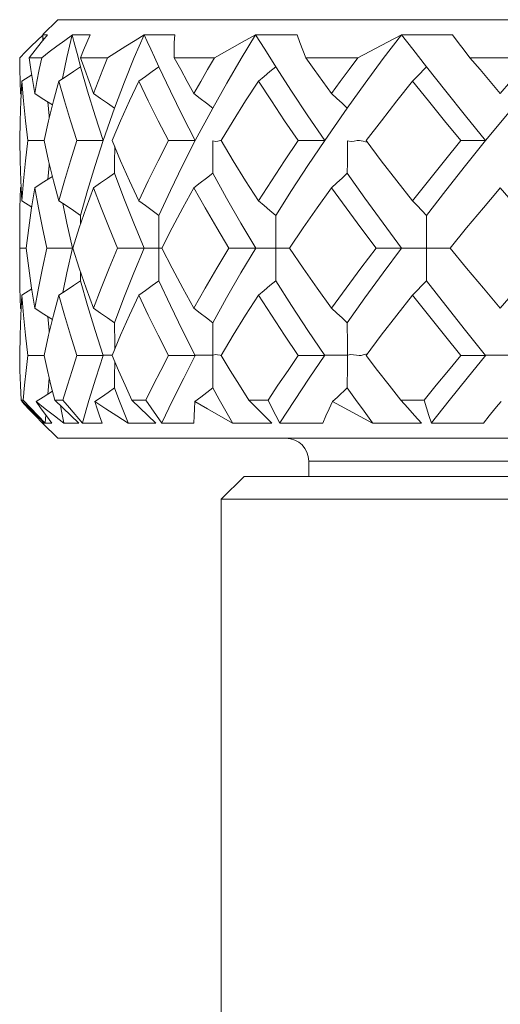
# Model space of a CAD drawing. Units: inches. Extents: x 248 to 474, y -3142 to -2707.
# Drawn here: x 296 to 303, y -2772 to -2759 of the extents above; entities that cross this region are included whole.
import ezdxf

# ---------------------------------------------------------------- set-up
doc = ezdxf.new("R2010")
doc.units = ezdxf.units.IN
doc.header["$MEASUREMENT"] = 0
doc.layers.get('0').update_dxf_attribs({"lineweight": 9})

msp = doc.modelspace()

# ---------------------------------------------------------------- linework, layer by layer
at = {"color": 7, "linetype": 'Continuous'}
for p, q in [((296.758, -2759.141), (296.561, -2759.337)), ((296.758, -2759.141), (322.758, -2759.141)), ((296.564, -2759.34), (296.562, -2759.415)), ((296.564, -2759.34), (296.567, -2759.409)), ((296.949, -2759.34), (296.971, -2759.425)), ((299.358, -2759.34), (299.479, -2759.528)), ((299.906, -2759.341), (299.358, -2759.341)), ((301.091, -2759.436), (301.276, -2759.341)), ((301.276, -2759.34), (301.426, -2759.528)), ((301.948, -2759.341), (301.276, -2759.341)), ((296.971, -2759.425), (297.025, -2759.632)), ((300.704, -2759.641), (301.091, -2759.436)), ((296.258, -2759.641), (296.333, -2759.565)), ((299.479, -2759.528), (299.624, -2759.758)), ((301.426, -2759.528), (301.605, -2759.758)), ((296.384, -2759.641), (296.547, -2759.641)), ((297.025, -2759.632), (297.059, -2759.758)), ((297.059, -2759.641), (297.413, -2759.641)), ((297.059, -2759.641), (297.114, -2759.797)), ((298.289, -2759.641), (298.82, -2759.641)), ((300.02, -2759.641), (300.704, -2759.641)), ((302.177, -2759.641), (302.983, -2759.641)), ((296.417, -2759.866), (296.288, -2759.948)), ((297.15, -2760.08), (297.059, -2759.758)), ((296.267, -2760.112), (296.262, -2759.954)), ((296.278, -2760.119), (296.267, -2760.112)), ((296.555, -2760.175), (296.457, -2760.112)), ((297.249, -2760.404), (297.15, -2760.08)), ((296.689, -2760.261), (296.555, -2760.175)), ((297.355, -2760.73), (297.505, -2760.302)), ((298.566, -2760.73), (298.795, -2760.302)), ((300.267, -2760.73), (300.564, -2760.302)), ((302.382, -2760.73), (302.735, -2760.302)), ((297.355, -2760.73), (297.249, -2760.404)), ((296.365, -2760.73), (296.578, -2760.73)), ((297.01, -2760.73), (297.355, -2760.73)), ((297.355, -2760.73), (297.249, -2761.057)), ((298.213, -2760.73), (298.566, -2760.73)), ((299.92, -2760.73), (300.267, -2760.73)), ((302.057, -2760.73), (302.382, -2760.73)), ((297.249, -2761.057), (297.15, -2761.384)), ((296.26, -2761.612), (296.267, -2761.348)), ((296.267, -2761.348), (296.278, -2761.341)), ((297.15, -2761.384), (297.058, -2761.712)), ((297.228, -2761.348), (297.132, -2761.612)), ((302.576, -2761.348), (302.537, -2761.394)), ((296.416, -2761.602), (296.288, -2761.521)), ((296.258, -2761.851), (296.26, -2761.612)), ((297.059, -2761.824), (297.058, -2761.712)), ((298.087, -2761.998), (298.086, -2761.712)), ((299.625, -2761.998), (299.624, -2761.712)), ((301.605, -2761.998), (301.604, -2761.712)), ((296.261, -2762.141), (296.258, -2761.851)), ((298.087, -2762.284), (298.087, -2761.998)), ((299.625, -2762.284), (299.625, -2761.998)), ((301.605, -2762.284), (301.605, -2761.998)), ((296.258, -2762.43), (296.261, -2762.141)), ((296.261, -2762.141), (296.344, -2762.141)), ((296.616, -2762.141), (296.955, -2762.141)), ((296.955, -2762.141), (297.041, -2762.405)), ((297.545, -2762.141), (298.125, -2762.141)), ((299.009, -2762.141), (299.803, -2762.141)), ((300.942, -2762.141), (301.916, -2762.141)), ((298.086, -2762.57), (298.087, -2762.284)), ((299.624, -2762.57), (299.625, -2762.284)), ((301.604, -2762.57), (301.605, -2762.284)), ((297.058, -2762.57), (297.059, -2762.457)), ((297.058, -2762.57), (297.15, -2762.897)), ((296.288, -2762.76), (296.416, -2762.679)), ((296.278, -2762.94), (296.267, -2762.933)), ((296.555, -2762.996), (296.457, -2762.933)), ((296.688, -2763.082), (296.555, -2762.996)), ((298.795, -2763.124), (298.796, -2763.406)), ((300.564, -2763.124), (300.565, -2763.406)), ((300.565, -2763.406), (300.565, -2763.691)), ((296.578, -2763.551), (296.365, -2763.551)), ((297.355, -2763.551), (297.01, -2763.551)), ((297.355, -2763.552), (297.258, -2763.849)), ((297.357, -2763.547), (297.355, -2763.552)), ((297.475, -2763.547), (297.357, -2763.547)), ((298.566, -2763.551), (298.213, -2763.551)), ((298.569, -2763.547), (298.566, -2763.552)), ((298.796, -2763.547), (298.569, -2763.547)), ((300.267, -2763.551), (299.92, -2763.551)), ((300.27, -2763.547), (300.065, -2763.849)), ((300.565, -2763.547), (300.27, -2763.547)), ((300.827, -2763.531), (300.807, -2763.535)), ((302.382, -2763.551), (302.057, -2763.551)), ((302.386, -2763.547), (302.141, -2763.849)), ((302.736, -2763.547), (302.386, -2763.547)), ((300.565, -2763.691), (300.564, -2763.979)), ((296.647, -2763.854), (296.626, -2764.061)), ((296.303, -2764.141), (296.276, -2764.141)), ((296.582, -2764.44), (296.276, -2764.141)), ((296.303, -2764.141), (296.593, -2764.44)), ((296.827, -2764.141), (296.719, -2764.141)), ((297.037, -2764.44), (296.719, -2764.141)), ((297.915, -2764.141), (297.732, -2764.141)), ((299.522, -2764.141), (299.27, -2764.141)), ((301.575, -2764.141), (301.267, -2764.141)), ((296.291, -2764.155), (296.285, -2764.158)), ((300.369, -2764.158), (300.897, -2764.44)), ((302.552, -2764.197), (302.585, -2764.158)), ((296.464, -2764.346), (296.557, -2764.44)), ((296.601, -2764.333), (296.592, -2764.439)), ((296.556, -2764.439), (296.556, -2764.415)), ((296.557, -2764.44), (296.582, -2764.44)), ((296.758, -2764.641), (296.557, -2764.44)), ((296.593, -2764.44), (296.682, -2764.44)), ((296.838, -2764.44), (297.037, -2764.44)), ((297.083, -2764.44), (297.344, -2764.44)), ((297.683, -2764.44), (298.049, -2764.44)), ((298.126, -2764.44), (298.549, -2764.44)), ((299.057, -2764.44), (299.572, -2764.44)), ((299.678, -2764.44), (300.243, -2764.44)), ((300.897, -2764.44), (301.54, -2764.44)), ((301.671, -2764.44), (302.354, -2764.44)), ((322.758, -2764.641), (296.758, -2764.641)), ((300.058, -2764.941), (319.458, -2764.941)), ((300.058, -2764.941), (300.058, -2765.141)), ((299.208, -2765.141), (298.908, -2765.441)), ((299.208, -2765.141), (320.308, -2765.141)), ((298.908, -2765.441), (320.608, -2765.441)), ((298.908, -2765.441), (298.908, -2773.29))]:
    msp.add_line(p, q, dxfattribs=at)
for points in [[(296.333, -2759.565), (296.41, -2759.49), (296.488, -2759.414), (296.566, -2759.34)], [(296.623, -2759.341), (296.54, -2759.442), (296.461, -2759.541), (296.384, -2759.641)], [(296.547, -2759.641), (296.647, -2759.565), (296.747, -2759.49), (296.849, -2759.414), (296.95, -2759.34)], [(296.623, -2759.341), (296.578, -2759.341), (296.566, -2759.34)], [(296.949, -2759.34), (296.879, -2759.637), (296.822, -2759.914)], [(297.184, -2759.341), (297.021, -2759.341), (296.95, -2759.34)], [(297.184, -2759.341), (297.14, -2759.442), (297.098, -2759.541), (297.059, -2759.641)], [(297.413, -2759.641), (297.653, -2759.49), (297.774, -2759.414), (297.895, -2759.34)], [(297.894, -2759.34), (297.764, -2759.637), (297.635, -2759.959), (297.505, -2760.302)], [(297.894, -2759.34), (297.934, -2759.425), (297.981, -2759.528), (298.029, -2759.632), (298.087, -2759.758)], [(298.295, -2759.341), (298.02, -2759.341), (297.895, -2759.34)], [(298.295, -2759.341), (298.29, -2759.442), (298.288, -2759.541), (298.289, -2759.641)], [(299.358, -2759.34), (299.167, -2759.652), (298.979, -2759.973), (298.795, -2760.302)], [(298.82, -2759.641), (299.184, -2759.436), (299.358, -2759.341)], [(299.906, -2759.341), (299.942, -2759.442), (299.98, -2759.541), (300.02, -2759.641)], [(301.276, -2759.34), (301.037, -2759.652), (300.8, -2759.973), (300.564, -2760.302)], [(301.948, -2759.341), (302.023, -2759.442), (302.099, -2759.541), (302.177, -2759.641)], [(296.262, -2759.954), (296.259, -2759.797), (296.258, -2759.641)], [(296.384, -2759.641), (296.406, -2759.797), (296.431, -2759.954), (296.457, -2760.112)], [(296.457, -2760.112), (296.485, -2759.954), (296.515, -2759.797), (296.547, -2759.641)], [(297.228, -2760.112), (297.288, -2759.954), (297.35, -2759.797), (297.413, -2759.641)], [(298.289, -2759.641), (298.374, -2759.797), (298.46, -2759.954), (298.547, -2760.112)], [(298.547, -2760.112), (298.637, -2759.954), (298.727, -2759.797), (298.82, -2759.641)], [(300.02, -2759.641), (300.131, -2759.797), (300.243, -2759.954), (300.356, -2760.112)], [(300.356, -2760.112), (300.471, -2759.954), (300.587, -2759.797), (300.704, -2759.641)], [(302.177, -2759.641), (302.309, -2759.797), (302.442, -2759.954), (302.576, -2760.112)], [(302.576, -2760.112), (302.711, -2759.954), (302.847, -2759.797), (302.983, -2759.641)], [(297.059, -2759.758), (296.963, -2759.822), (296.868, -2759.885), (296.772, -2759.948)], [(297.114, -2759.797), (297.17, -2759.954), (297.228, -2760.112)], [(298.086, -2759.758), (297.999, -2759.822), (297.911, -2759.885), (297.822, -2759.948)], [(298.566, -2760.73), (298.399, -2760.404), (298.239, -2760.08), (298.086, -2759.758)], [(299.624, -2759.758), (299.548, -2759.822), (299.472, -2759.885), (299.395, -2759.948)], [(300.267, -2760.73), (300.046, -2760.404), (299.832, -2760.08), (299.624, -2759.758)], [(301.605, -2759.758), (301.482, -2759.885), (301.42, -2759.948)], [(302.382, -2760.73), (302.118, -2760.404), (301.859, -2760.08), (301.605, -2759.758)], [(296.288, -2759.948), (296.273, -2760.207), (296.263, -2760.468), (296.258, -2760.73)], [(296.365, -2760.73), (296.334, -2760.468), (296.309, -2760.207), (296.288, -2759.948)], [(296.772, -2759.948), (296.702, -2760.207), (296.637, -2760.468), (296.578, -2760.73)], [(297.01, -2760.73), (296.926, -2760.468), (296.846, -2760.207), (296.772, -2759.948)], [(297.822, -2759.948), (297.701, -2760.207), (297.585, -2760.468), (297.473, -2760.73)], [(298.213, -2760.73), (298.078, -2760.468), (297.948, -2760.207), (297.822, -2759.948)], [(299.395, -2759.948), (299.228, -2760.207), (299.065, -2760.468), (298.905, -2760.73)], [(299.92, -2760.73), (299.741, -2760.468), (299.566, -2760.207), (299.395, -2759.948)], [(301.42, -2759.948), (301.214, -2760.207), (301.012, -2760.468), (300.812, -2760.73)], [(302.057, -2760.73), (301.842, -2760.468), (301.63, -2760.207), (301.42, -2759.948)], [(297.505, -2760.302), (297.413, -2760.238), (297.321, -2760.175), (297.228, -2760.112)], [(298.795, -2760.302), (298.713, -2760.238), (298.63, -2760.175), (298.547, -2760.112)], [(300.564, -2760.302), (300.495, -2760.238), (300.426, -2760.175), (300.356, -2760.112)], [(296.647, -2760.427), (296.645, -2760.404), (296.626, -2760.22)], [(296.258, -2760.73), (296.263, -2760.993), (296.273, -2761.257), (296.288, -2761.521)], [(296.288, -2761.521), (296.309, -2761.257), (296.334, -2760.993), (296.365, -2760.73)], [(296.578, -2760.73), (296.637, -2760.993), (296.702, -2761.257), (296.772, -2761.521)], [(296.772, -2761.521), (296.846, -2761.257), (296.926, -2760.993), (297.01, -2760.73)], [(297.473, -2760.73), (297.585, -2760.993), (297.701, -2761.257), (297.822, -2761.521)], [(297.822, -2761.521), (297.948, -2761.257), (298.078, -2760.993), (298.213, -2760.73)], [(298.566, -2760.73), (298.399, -2761.057), (298.239, -2761.384), (298.086, -2761.712)], [(298.795, -2761.157), (298.796, -2761.016), (298.796, -2760.734)], [(298.796, -2760.734), (298.836, -2760.739), (298.864, -2760.736), (298.897, -2760.73), (298.905, -2760.73)], [(298.905, -2760.73), (299.064, -2760.993), (299.228, -2761.257), (299.395, -2761.521)], [(299.395, -2761.521), (299.566, -2761.257), (299.741, -2760.993), (299.92, -2760.73)], [(300.267, -2760.73), (300.047, -2761.057), (299.832, -2761.384), (299.624, -2761.712)], [(300.564, -2761.157), (300.565, -2761.016), (300.565, -2760.734)], [(300.565, -2760.734), (300.615, -2760.739), (300.653, -2760.736), (300.695, -2760.73), (300.725, -2760.729), (300.748, -2760.731), (300.773, -2760.736), (300.803, -2760.745), (300.827, -2760.75), (300.827, -2760.75)], [(300.812, -2760.73), (301.011, -2760.993), (301.214, -2761.257), (301.42, -2761.521)], [(301.42, -2761.521), (301.63, -2761.257), (301.842, -2760.993), (302.057, -2760.73)], [(302.382, -2760.73), (302.118, -2761.057), (301.859, -2761.384), (301.604, -2761.712)], [(297.505, -2761.157), (297.506, -2761.016), (297.507, -2760.809)], [(296.647, -2761.034), (296.644, -2761.057), (296.626, -2761.239)], [(297.228, -2761.348), (297.321, -2761.285), (297.413, -2761.221), (297.505, -2761.157)], [(297.896, -2762.141), (297.759, -2761.813), (297.628, -2761.485), (297.505, -2761.157)], [(298.547, -2761.348), (298.63, -2761.285), (298.713, -2761.221), (298.795, -2761.157)], [(299.36, -2762.141), (299.165, -2761.813), (298.977, -2761.485), (298.795, -2761.157)], [(300.356, -2761.348), (300.426, -2761.285), (300.495, -2761.221), (300.564, -2761.157)], [(301.279, -2762.141), (301.035, -2761.813), (300.797, -2761.485), (300.564, -2761.157)], [(296.457, -2761.348), (296.555, -2761.285), (296.688, -2761.199)], [(296.457, -2761.348), (296.414, -2761.612), (296.377, -2761.876), (296.344, -2762.141)], [(296.616, -2762.141), (296.558, -2761.876), (296.505, -2761.612), (296.457, -2761.348)], [(297.545, -2762.141), (297.435, -2761.876), (297.329, -2761.612), (297.228, -2761.348)], [(298.547, -2761.348), (298.402, -2761.612), (298.261, -2761.876), (298.125, -2762.141)], [(299.009, -2762.141), (298.851, -2761.876), (298.697, -2761.612), (298.547, -2761.348)], [(300.356, -2761.348), (300.168, -2761.612), (299.984, -2761.876), (299.803, -2762.141)], [(300.942, -2762.141), (300.743, -2761.876), (300.548, -2761.612), (300.356, -2761.348)], [(302.537, -2761.394), (302.353, -2761.612), (302.133, -2761.876), (301.916, -2762.141)], [(303.26, -2762.141), (303.029, -2761.876), (302.801, -2761.612), (302.576, -2761.348)], [(297.058, -2761.712), (296.963, -2761.648), (296.867, -2761.584), (296.771, -2761.521)], [(296.95, -2762.141), (296.876, -2761.813), (296.824, -2761.556)], [(298.086, -2761.712), (297.998, -2761.648), (297.911, -2761.584), (297.822, -2761.521)], [(299.624, -2761.712), (299.548, -2761.648), (299.471, -2761.584), (299.395, -2761.521)], [(301.604, -2761.712), (301.543, -2761.648), (301.482, -2761.584), (301.42, -2761.521)], [(297.132, -2761.612), (297.041, -2761.876), (296.955, -2762.141)], [(296.344, -2762.141), (296.377, -2762.405), (296.414, -2762.669), (296.457, -2762.933)], [(296.457, -2762.933), (296.505, -2762.669), (296.558, -2762.405), (296.616, -2762.141)], [(296.824, -2762.726), (296.876, -2762.469), (296.95, -2762.141)], [(297.228, -2762.933), (297.329, -2762.669), (297.435, -2762.405), (297.545, -2762.141)], [(297.505, -2763.124), (297.628, -2762.796), (297.759, -2762.469), (297.896, -2762.141)], [(298.125, -2762.141), (298.261, -2762.405), (298.402, -2762.669), (298.547, -2762.933)], [(298.547, -2762.933), (298.697, -2762.669), (298.851, -2762.405), (299.009, -2762.141)], [(298.795, -2763.124), (298.977, -2762.796), (299.165, -2762.469), (299.36, -2762.141)], [(299.803, -2762.141), (299.984, -2762.405), (300.168, -2762.669), (300.356, -2762.933)], [(300.356, -2762.933), (300.548, -2762.669), (300.743, -2762.405), (300.942, -2762.141)], [(300.564, -2763.124), (300.797, -2762.796), (301.035, -2762.469), (301.279, -2762.141)], [(301.916, -2762.141), (302.133, -2762.405), (302.353, -2762.669), (302.576, -2762.933)], [(302.576, -2762.933), (302.801, -2762.669), (303.029, -2762.405), (303.26, -2762.141)], [(296.267, -2762.933), (296.26, -2762.669), (296.258, -2762.43)], [(297.041, -2762.405), (297.132, -2762.669), (297.228, -2762.933)], [(296.771, -2762.76), (296.867, -2762.697), (296.963, -2762.633), (297.058, -2762.57)], [(297.822, -2762.76), (297.911, -2762.697), (297.998, -2762.633), (298.086, -2762.57)], [(298.086, -2762.57), (298.239, -2762.897), (298.399, -2763.225), (298.566, -2763.552)], [(299.395, -2762.76), (299.471, -2762.697), (299.548, -2762.633), (299.624, -2762.57)], [(299.624, -2762.57), (299.832, -2762.897), (300.047, -2763.225), (300.267, -2763.552)], [(301.42, -2762.76), (301.482, -2762.697), (301.543, -2762.633), (301.604, -2762.57)], [(301.604, -2762.57), (301.859, -2762.897), (302.118, -2763.225), (302.382, -2763.552)], [(296.288, -2762.76), (296.273, -2763.024), (296.263, -2763.288), (296.258, -2763.551)], [(296.365, -2763.551), (296.334, -2763.288), (296.309, -2763.024), (296.288, -2762.76)], [(296.772, -2762.76), (296.702, -2763.024), (296.637, -2763.288), (296.578, -2763.551)], [(297.01, -2763.551), (296.926, -2763.288), (296.846, -2763.024), (296.772, -2762.76)], [(297.822, -2762.76), (297.701, -2763.024), (297.585, -2763.288), (297.473, -2763.551)], [(298.213, -2763.551), (298.078, -2763.288), (297.948, -2763.024), (297.822, -2762.76)], [(299.395, -2762.76), (299.228, -2763.024), (299.064, -2763.288), (298.905, -2763.551)], [(299.92, -2763.551), (299.741, -2763.288), (299.566, -2763.024), (299.395, -2762.76)], [(301.42, -2762.76), (301.214, -2763.024), (301.011, -2763.288), (300.812, -2763.551)], [(302.057, -2763.551), (301.842, -2763.288), (301.63, -2763.024), (301.42, -2762.76)], [(297.15, -2762.897), (297.249, -2763.225), (297.355, -2763.552)], [(297.505, -2763.124), (297.413, -2763.06), (297.321, -2762.996), (297.228, -2762.933)], [(298.795, -2763.124), (298.713, -2763.06), (298.63, -2762.996), (298.547, -2762.933)], [(300.564, -2763.124), (300.495, -2763.06), (300.426, -2762.996), (300.356, -2762.933)], [(296.626, -2763.042), (296.644, -2763.225), (296.647, -2763.247)], [(297.505, -2763.124), (297.507, -2763.406), (297.507, -2763.472)], [(298.796, -2763.406), (298.796, -2763.691), (298.796, -2763.835), (298.795, -2763.979)], [(296.258, -2763.551), (296.261, -2763.748), (296.267, -2763.945), (296.276, -2764.141)], [(296.303, -2764.141), (296.321, -2763.945), (296.341, -2763.748), (296.365, -2763.551)], [(296.578, -2763.551), (296.622, -2763.748), (296.669, -2763.945), (296.719, -2764.141)], [(296.827, -2764.141), (296.885, -2763.945), (296.946, -2763.748), (297.01, -2763.551)], [(297.473, -2763.551), (297.557, -2763.748), (297.643, -2763.945), (297.732, -2764.141)], [(297.915, -2764.141), (298.012, -2763.945), (298.111, -2763.748), (298.213, -2763.551)], [(298.566, -2763.552), (298.414, -2763.849), (298.267, -2764.145), (298.126, -2764.439)], [(298.905, -2763.551), (298.891, -2763.55), (298.86, -2763.545), (298.834, -2763.542), (298.797, -2763.547)], [(298.905, -2763.551), (299.025, -2763.748), (299.146, -2763.945), (299.27, -2764.141)], [(299.522, -2764.141), (299.652, -2763.945), (299.785, -2763.748), (299.92, -2763.551)], [(300.807, -2763.535), (300.775, -2763.544), (300.747, -2763.551), (300.72, -2763.552), (300.686, -2763.55), (300.646, -2763.545), (300.613, -2763.542), (300.565, -2763.547)], [(300.812, -2763.551), (300.962, -2763.748), (301.114, -2763.945), (301.267, -2764.141)], [(301.575, -2764.141), (301.734, -2763.945), (301.895, -2763.748), (302.057, -2763.551)], [(297.507, -2763.631), (297.506, -2763.835), (297.505, -2763.979)], [(297.258, -2763.849), (297.167, -2764.145), (297.082, -2764.439)], [(300.065, -2763.849), (299.869, -2764.145), (299.678, -2764.439)], [(302.141, -2763.849), (301.904, -2764.145), (301.67, -2764.439)], [(297.505, -2763.979), (297.419, -2764.039), (297.332, -2764.099), (297.245, -2764.158)], [(297.682, -2764.439), (297.621, -2764.286), (297.562, -2764.133), (297.505, -2763.979)], [(298.795, -2763.979), (298.718, -2764.039), (298.64, -2764.099), (298.562, -2764.158)], [(299.054, -2764.439), (298.967, -2764.286), (298.88, -2764.133), (298.795, -2763.979)], [(300.564, -2763.979), (300.434, -2764.099), (300.369, -2764.158)], [(300.895, -2764.439), (300.784, -2764.286), (300.673, -2764.133), (300.564, -2763.979)], [(296.689, -2764.02), (296.567, -2764.099), (296.474, -2764.158)], [(296.827, -2764.141), (296.911, -2764.24), (297.083, -2764.44)], [(298.049, -2764.44), (297.943, -2764.34), (297.732, -2764.141)], [(297.915, -2764.141), (297.985, -2764.24), (298.055, -2764.34), (298.126, -2764.44)], [(299.572, -2764.44), (299.471, -2764.34), (299.371, -2764.24), (299.27, -2764.141)], [(299.522, -2764.141), (299.573, -2764.24), (299.625, -2764.34), (299.678, -2764.44)], [(301.54, -2764.44), (301.449, -2764.34), (301.358, -2764.24), (301.267, -2764.141)], [(301.575, -2764.141), (301.606, -2764.24), (301.638, -2764.34), (301.671, -2764.44)], [(296.285, -2764.158), (296.373, -2764.252), (296.464, -2764.346)], [(296.474, -2764.158), (296.594, -2764.252), (296.715, -2764.346), (296.838, -2764.44)], [(296.682, -2764.44), (296.61, -2764.346), (296.541, -2764.252), (296.474, -2764.158)], [(296.836, -2764.439), (296.806, -2764.286), (296.792, -2764.209)], [(297.245, -2764.158), (297.39, -2764.252), (297.535, -2764.346), (297.683, -2764.44)], [(297.344, -2764.44), (297.309, -2764.346), (297.276, -2764.252), (297.245, -2764.158)], [(298.549, -2764.44), (298.551, -2764.346), (298.555, -2764.252), (298.562, -2764.158)], [(298.562, -2764.158), (298.726, -2764.252), (299.057, -2764.44)], [(300.243, -2764.44), (300.283, -2764.346), (300.325, -2764.252), (300.369, -2764.158)], [(302.354, -2764.44), (302.429, -2764.346), (302.506, -2764.252), (302.552, -2764.197)]]:
    msp.add_lwpolyline(points, dxfattribs=at)
msp.add_arc((299.758, -2764.941), 0.3, 0, 90, dxfattribs=at)

doc.saveas('drawing.dxf')
